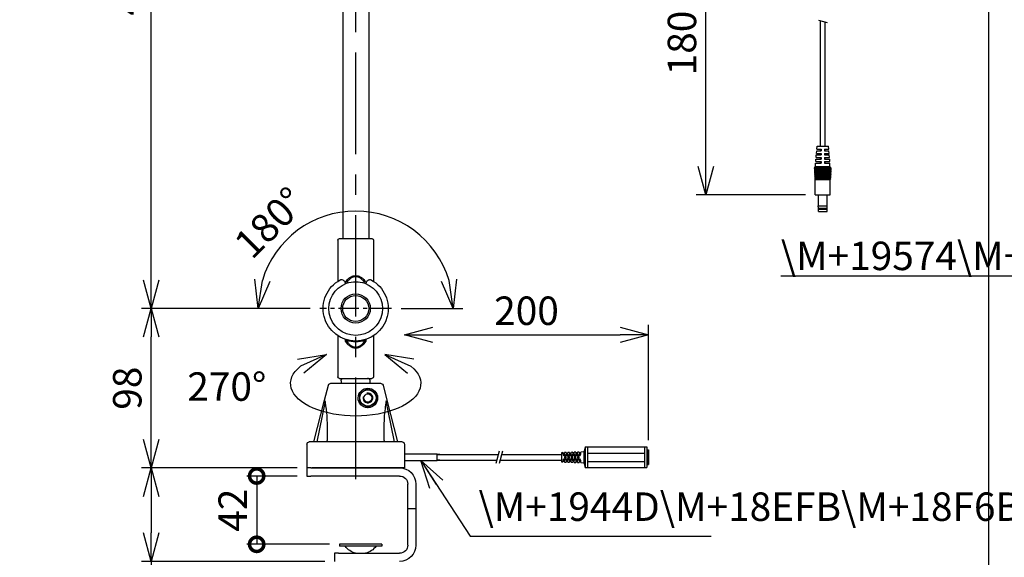
# Model space of a CAD drawing. Units: inches. Extents: x 596 to 2316, y -36 to 1614.
# Drawn here: x 1304 to 1909, y 537 to 868 of the extents above; entities that cross this region are included whole.
import ezdxf

# ---------------------------------------------------------------- set-up
doc = ezdxf.new("R2010")
doc.units = ezdxf.units.IN
doc.header["$LTSCALE"] = 5
doc.header["$MEASUREMENT"] = 0
doc.header["$PDMODE"] = 3
doc.linetypes.add('CENTER', pattern=[2, 1.25, -0.25, 0.25, -0.25])
for name, color, linetype in [('center', 1, 'CENTER'), ('contour', 2, 'Continuous'), ('dim', 3, 'Continuous'), ('frame', 9, 'Continuous'), ('mark', 6, 'Continuous'), ('section', 5, 'Continuous')]:
    doc.layers.add(name, color=color, linetype=linetype)
doc.styles.add('CN', font='txt.shx', dxfattribs={"bigfont": 'gbcbig.shx'})
doc.styles.get("Standard").update_dxf_attribs({"font": 'txt.shx', "bigfont": 'bigfont.shx'})
doc.dimstyles.get("Standard").update_dxf_attribs({"dimscale": 5, "dimtxt": 3.5, "dimasz": 3.5, "dimexe": 1.2, "dimexo": 1.2, "dimgap": 1.2, "dimtad": 1, "dimdsep": 46, "dimtxsty": 'Standard', "dimblk": 'OPEN30', "dimcen": 0.09, "dimclrd": 256, "dimclre": 256, "dimclrt": 3, "dimazin": 2, "dimtfac": 1, "dimtmove": 0, "dimatfit": 3, "dimldrblk": 'OPEN30', "dimfxl": 1, "dimtolj": 1, "dimtzin": 0, "dimarcsym": 0})

# ---------------------------------------------------------------- blocks, each defined once
blk = doc.blocks.new('_Open30')
at = {"color": 0, "linetype": 'ByBlock', "lineweight": -2}
for p, q in [((-1, 0.268), (0, 0)), ((0, 0), (-1, -0.268)), ((0, 0), (-1, 0))]:
    blk.add_line(p, q, dxfattribs=at)
blk = doc.blocks.new('*D54')
at = {"layer": 'Defpoints', "color": 0}
for p in [(1480.82, 592.18), (1385.18, 534.68), (1497.82, 534.68)]:
    blk.add_point(p, dxfattribs=at)
at = {"layer": 'mark', "lineweight": -2}
for p, q in [((1474.82, 592.18), (1379.18, 592.18)), ((1385.18, 574.68), (1385.18, 552.18)), ((1491.82, 534.68), (1379.18, 534.68)), ((1385.18, 534.68), (1385.18, 452.68))]:
    blk.add_line(p, q, dxfattribs=at)
at = {"layer": 'mark', "lineweight": -2, "xscale": 17.5, "yscale": 17.5, "zscale": 17.5}
for p, rotation in [((1385.18, 592.18), 90), ((1385.18, 534.68), 270)]:
    blk.add_blockref('_Open30', p, dxfattribs=dict(at, rotation=rotation))
at = {"layer": 'mark', "color": 3, "insert": (1370.43, 484.93), "char_height": 17.5, "attachment_point": 5, "rotation": 90}
blk.add_mtext('\\A1;57.5', dxfattribs=at)
blk = doc.blocks.new('_DotSmall')
at = {"color": 0, "linetype": 'ByBlock', "const_width": 0.5}
blk.add_lwpolyline([(-0.0625, 0, 1), (0.0625, 0, 1)], format="xyb", close=True, dxfattribs=at)
blk = doc.blocks.new('*D55')
at = {"layer": 'Defpoints', "color": 0}
for p in [(1480.82, 587.18), (1449.97, 545.18), (1500.82, 545.18)]:
    blk.add_point(p, dxfattribs=at)
at = {"layer": 'mark', "lineweight": -2}
for p, q in [((1474.82, 587.18), (1443.97, 587.18)), ((1449.97, 587.18), (1449.97, 545.18)), ((1494.82, 545.18), (1443.97, 545.18))]:
    blk.add_line(p, q, dxfattribs=at)
at = {"layer": 'mark', "lineweight": -2, "xscale": 17.5, "yscale": 17.5, "zscale": 17.5}
for p, rotation in [((1449.97, 587.18), 90), ((1449.97, 545.18), 270)]:
    blk.add_blockref('_DotSmall', p, dxfattribs=dict(at, rotation=rotation))
at = {"layer": 'mark', "color": 3, "insert": (1435.22, 566.18), "char_height": 17.5, "attachment_point": 5, "rotation": 90}
blk.add_mtext('\\A1;42', dxfattribs=at)
blk = doc.blocks.new('*D56')
at = {"layer": 'Defpoints', "color": 0}
for p in [(1385.18, 690.18), (1488.82, 690.18), (1480.82, 592.18)]:
    blk.add_point(p, dxfattribs=at)
at = {"layer": 'mark', "lineweight": -2}
for p, q in [((1482.82, 690.18), (1379.18, 690.18)), ((1385.18, 609.68), (1385.18, 672.68)), ((1474.82, 592.18), (1379.18, 592.18))]:
    blk.add_line(p, q, dxfattribs=at)
at = {"layer": 'mark', "lineweight": -2, "xscale": 17.5, "yscale": 17.5, "zscale": 17.5}
for p, rotation in [((1385.18, 690.18), 90), ((1385.18, 592.18), 270)]:
    blk.add_blockref('_Open30', p, dxfattribs=dict(at, rotation=rotation))
at = {"layer": 'mark', "color": 3, "insert": (1370.43, 641.18), "char_height": 17.5, "attachment_point": 5, "rotation": 90}
blk.add_mtext('\\A1;98', dxfattribs=at)
blk = doc.blocks.new('*D57')
at = {"layer": 'Defpoints', "color": 0}
for p in [(1385.18, 1090.18), (1488.82, 1090.18), (1488.82, 690.18)]:
    blk.add_point(p, dxfattribs=at)
at = {"layer": 'mark', "lineweight": -2}
for p, q in [((1482.82, 1090.18), (1379.18, 1090.18)), ((1385.18, 707.68), (1385.18, 1072.68)), ((1482.82, 690.18), (1379.18, 690.18))]:
    blk.add_line(p, q, dxfattribs=at)
at = {"layer": 'mark', "lineweight": -2, "xscale": 17.5, "yscale": 17.5, "zscale": 17.5}
for p, rotation in [((1385.18, 1090.18), 90), ((1385.18, 690.18), 270)]:
    blk.add_blockref('_Open30', p, dxfattribs=dict(at, rotation=rotation))
at = {"layer": 'mark', "color": 3, "insert": (1370.43, 890.18), "char_height": 17.5, "attachment_point": 5, "rotation": 90}
blk.add_mtext('\\A1;400', dxfattribs=at)
blk = doc.blocks.new('*D59')
at = {"layer": 'Defpoints', "color": 0}
for p in [(1510.82, 1112.18), (1480.86, 742.06), (1488.82, 690.18), (1532.82, 690.18), (1510.82, 585.18)]:
    blk.add_point(p, dxfattribs=at)
at = {"layer": 'mark', "lineweight": -2}
blk.add_line((1482.82, 690.18), (1444.91, 690.18), dxfattribs=at)
blk.add_arc((1510.82, 690.18), 59.91, 90, 163.20349, dxfattribs=at)
at = {"layer": 'mark', "lineweight": -2, "xscale": 17.5, "yscale": 17.5, "zscale": 17.5, "rotation": 261.6017474112235}
blk.add_blockref('_Open30', (1450.91, 690.18), dxfattribs=at)
at = {"layer": 'mark', "color": 3, "insert": (1458.03, 742.97), "char_height": 17.5, "attachment_point": 5, "rotation": 45}
blk.add_mtext('\\A1;180%%D', dxfattribs=at)
blk = doc.blocks.new('_None')
blk = doc.blocks.new('*D50')
at = {"layer": 'Defpoints', "color": 0}
for p in [(1510.82, 1112.18), (1562.7, 720.13), (1488.82, 690.18), (1532.82, 690.18), (1510.82, 585.18)]:
    blk.add_point(p, dxfattribs=at)
at = {"layer": 'mark', "lineweight": -2}
blk.add_line((1538.82, 690.18), (1576.73, 690.18), dxfattribs=at)
blk.add_arc((1510.82, 690.18), 59.91, 16.79651, 90, dxfattribs=at)
at = {"layer": 'mark', "lineweight": -2, "xscale": 17.5, "yscale": 17.5, "zscale": 17.5, "rotation": 278.3982525887766}
blk.add_blockref('_Open30', (1570.73, 690.18), dxfattribs=at)
blk = doc.blocks.new('*D60')
at = {"layer": 'Defpoints', "color": 0}
for p in [(1690.82, 674.06), (1540.82, 606.68), (1690.82, 603.18)]:
    blk.add_point(p, dxfattribs=at)
at = {"layer": 'mark', "linetype": 'ByBlock', "lineweight": -2}
for p, q in [((1690.82, 609.18), (1690.82, 680.06)), ((1558.32, 674.06), (1673.32, 674.06))]:
    blk.add_line(p, q, dxfattribs=at)
at = {"layer": 'mark', "lineweight": -2, "xscale": 17.5, "yscale": 17.5, "zscale": 17.5, "rotation": 180}
blk.add_blockref('_Open30', (1540.82, 674.06), dxfattribs=at)
at = {"layer": 'mark', "lineweight": -2, "xscale": 17.5, "yscale": 17.5, "zscale": 17.5}
blk.add_blockref('_Open30', (1690.82, 674.06), dxfattribs=at)
at = {"layer": 'mark', "color": 3, "insert": (1615.82, 688.81), "char_height": 17.5, "attachment_point": 5}
blk.add_mtext('\\A1;200', dxfattribs=at)
blk = doc.blocks.new('*D51')
at = {"layer": 'Defpoints', "color": 0}
for p in [(1726.09, 960.09), (1761.42, 960.09), (1793.32, 760.09)]:
    blk.add_point(p, dxfattribs=at)
at = {"layer": 'mark', "linetype": 'ByBlock', "lineweight": -2}
for p, q in [((1755.42, 960.09), (1720.09, 960.09)), ((1726.09, 777.59), (1726.09, 942.59)), ((1787.32, 760.09), (1720.09, 760.09))]:
    blk.add_line(p, q, dxfattribs=at)
at = {"layer": 'mark', "lineweight": -2, "xscale": 17.5, "yscale": 17.5, "zscale": 17.5}
for p, rotation in [((1726.09, 960.09), 90), ((1726.09, 760.09), 270)]:
    blk.add_blockref('_Open30', p, dxfattribs=dict(at, rotation=rotation))
at = {"layer": 'mark', "color": 3, "insert": (1711.34, 860.09), "char_height": 17.5, "attachment_point": 5, "rotation": 90}
blk.add_mtext('\\A1;{\\Ftxt,bigfont|c136;1800}', dxfattribs=at)

msp = doc.modelspace()

# ---------------------------------------------------------------- hatches: boundary and pattern name
at = {"layer": 'contour'}
h = msp.add_hatch(dxfattribs=at)
h.set_pattern_fill('ANSI37', color=256, scale=0.25, angle=-90)
h.set_pattern_definition([(315, (301.3892, 3540.6908), (0.561266, 0.561266), []), (45, (301.3892, 3540.6908), (-0.561266, 0.561266), [])])
h.paths.add_polyline_path([(1689.819, 594.178), (1690.819, 594.178), (1690.819, 603.178), (1689.819, 603.178)])

# ---------------------------------------------------------------- linework, layer by layer
at = {"layer": 'center', "ltscale": 10}
msp.add_line((1510.819, 585.178), (1510.819, 1134.73), dxfattribs=at)
at = {"layer": 'center', "ltscale": 2}
msp.add_line((1532.819, 690.178), (1488.819, 690.178), dxfattribs=at)
at = {"layer": 'contour', "extrusion": (0, 1, 2e-16)}
for p, q in [((1502.819, 1047.178), (1502.819, 733.178)), ((1518.819, 1047.178), (1518.819, 733.178)), ((1500.819, 733.178), (1520.819, 733.178)), ((1499.819, 732.178), (1499.819, 706.881)), ((1521.819, 732.178), (1521.819, 706.881)), ((1499.819, 673.475), (1499.819, 648.178)), ((1521.819, 673.475), (1521.819, 648.178)), ((1491.639, 633.748), (1494.029, 643.051)), ((1495.482, 644.178), (1526.156, 644.178)), ((1500.819, 647.178), (1520.819, 647.178)), ((1501.819, 645.678), (1501.819, 644.178)), ((1519.693, 644.178), (1519.693, 645.678)), ((1527.608, 643.051), (1529.999, 633.748)), ((1513.319, 638.065), (1518.319, 640.951)), ((1513.319, 632.291), (1513.319, 638.065)), ((1518.319, 640.951), (1523.319, 638.065)), ((1523.319, 638.065), (1523.319, 632.291)), ((1485.069, 608.178), (1491.639, 633.748)), ((1491.792, 632.178), (1486.996, 608.178)), ((1492.031, 633.375), (1491.792, 632.178)), ((1518.319, 629.404), (1513.319, 632.291)), ((1523.319, 632.291), (1518.319, 629.404)), ((1529.846, 632.178), (1529.607, 633.375)), ((1530.845, 627.178), (1529.846, 632.178)), ((1529.999, 633.748), (1536.569, 608.178)), ((1518.499, 629.181), (1518.139, 629.181)), ((1534.642, 608.178), (1530.845, 627.178)), ((1480.819, 606.678), (1480.819, 592.178)), ((1483.819, 608.178), (1482.319, 608.178)), ((1537.819, 608.178), (1483.819, 608.178)), ((1539.319, 608.178), (1537.819, 608.178)), ((1540.819, 606.678), (1540.819, 592.178)), ((1483.319, 592.178), (1480.819, 592.178)), ((1480.819, 592.178), (1480.819, 587.178)), ((1480.819, 587.178), (1483.319, 587.178)), ((1483.319, 592.178), (1537.819, 592.178)), ((1537.819, 587.178), (1483.319, 587.178)), ((1537.819, 592.178), (1483.819, 592.178)), ((1540.819, 592.178), (1537.819, 592.178)), ((1542.819, 544.678), (1542.819, 582.178)), ((1547.819, 582.178), (1547.819, 544.678)), ((1526.819, 545.178), (1500.819, 545.178)), ((1500.819, 545.178), (1500.819, 543.978)), ((1526.819, 545.178), (1526.819, 543.978)), ((1500.319, 539.678), (1497.819, 539.678)), ((1497.819, 539.678), (1497.819, 534.678)), ((1500.319, 539.678), (1537.819, 539.678)), ((1526.819, 543.978), (1500.819, 543.978))]:
    msp.add_line(p, q, dxfattribs=at)
at = {"layer": 'contour'}
for p, q in [((1796.416, 790.093), (1796.416, 867.195)), ((1799.416, 790.093), (1799.416, 866.391)), ((1794.026, 785.593), (1794.173, 787.093)), ((1794.173, 787.093), (1796.916, 787.093)), ((1794.27, 788.093), (1794.466, 790.093)), ((1794.27, 788.093), (1796.916, 788.093)), ((1794.466, 790.093), (1801.366, 790.093)), ((1796.416, 787.093), (1796.416, 788.093)), ((1796.916, 788.093), (1796.916, 787.093)), ((1798.916, 788.093), (1801.561, 788.093)), ((1798.916, 788.093), (1798.916, 787.093)), ((1798.916, 787.093), (1801.659, 787.093)), ((1799.416, 787.093), (1799.416, 788.093)), ((1801.561, 788.093), (1801.366, 790.093)), ((1801.805, 785.593), (1801.659, 787.093)), ((1793.538, 780.593), (1793.684, 782.093)), ((1793.684, 782.093), (1796.916, 782.093)), ((1793.782, 783.093), (1793.929, 784.593)), ((1793.782, 783.093), (1796.916, 783.093)), ((1793.929, 784.593), (1796.916, 784.593)), ((1794.026, 785.593), (1796.916, 785.593)), ((1796.416, 784.593), (1796.416, 785.593)), ((1796.416, 782.093), (1796.416, 783.093)), ((1796.916, 785.593), (1796.916, 784.593)), ((1796.916, 783.093), (1796.916, 782.093)), ((1798.916, 785.593), (1801.805, 785.593)), ((1798.916, 785.593), (1798.916, 784.593)), ((1798.916, 784.593), (1801.903, 784.593)), ((1798.916, 783.093), (1802.049, 783.093)), ((1798.916, 783.093), (1798.916, 782.093)), ((1798.916, 782.093), (1802.147, 782.093)), ((1799.416, 784.593), (1799.416, 785.593)), ((1799.416, 782.093), (1799.416, 783.093)), ((1802.049, 783.093), (1801.903, 784.593)), ((1802.293, 780.593), (1802.147, 782.093)), ((1792.901, 776.567), (1793.493, 777.593)), ((1793.016, 775.893), (1802.798, 775.893)), ((1793.033, 776.593), (1802.798, 776.593)), ((1793.054, 775.643), (1793.033, 775.893)), ((1793.054, 775.643), (1802.777, 775.643)), ((1793.054, 774.993), (1802.777, 774.993)), ((1793.099, 774.743), (1793.054, 774.993)), ((1793.099, 774.743), (1802.732, 774.743)), ((1793.493, 777.593), (1793.493, 779.593)), ((1793.493, 779.593), (1796.916, 779.593)), ((1793.493, 777.593), (1802.338, 777.593)), ((1793.538, 780.593), (1796.916, 780.593)), ((1796.416, 779.593), (1796.416, 780.593)), ((1796.916, 780.593), (1796.916, 779.593)), ((1798.916, 780.593), (1802.293, 780.593)), ((1798.916, 780.593), (1798.916, 779.593)), ((1798.916, 779.593), (1802.338, 779.593)), ((1799.416, 779.593), (1799.416, 780.593)), ((1802.338, 777.593), (1802.338, 779.593)), ((1802.931, 776.567), (1802.338, 777.593)), ((1802.732, 774.743), (1802.777, 774.993)), ((1802.777, 775.643), (1802.798, 775.893)), ((1793.099, 774.093), (1802.732, 774.093)), ((1793.144, 773.843), (1793.099, 774.093)), ((1793.144, 773.843), (1802.687, 773.843)), ((1793.144, 773.193), (1802.687, 773.193)), ((1793.189, 772.943), (1793.144, 773.193)), ((1793.189, 772.943), (1802.642, 772.943)), ((1793.189, 772.293), (1802.642, 772.293)), ((1793.234, 772.043), (1793.189, 772.293)), ((1793.234, 772.043), (1802.597, 772.043)), ((1793.234, 771.393), (1802.597, 771.393)), ((1793.279, 771.143), (1793.234, 771.393)), ((1793.279, 771.143), (1802.552, 771.143)), ((1793.279, 770.493), (1802.552, 770.493)), ((1793.324, 770.243), (1793.279, 770.493)), ((1793.316, 769.593), (1802.516, 769.593)), ((1793.316, 760.093), (1793.316, 769.593)), ((1793.324, 770.243), (1802.507, 770.243)), ((1802.507, 770.243), (1802.552, 770.493)), ((1802.516, 760.093), (1802.516, 769.593)), ((1802.552, 771.143), (1802.597, 771.393)), ((1802.597, 772.043), (1802.642, 772.293)), ((1802.642, 772.943), (1802.687, 773.193)), ((1802.687, 773.843), (1802.732, 774.093)), ((1793.316, 760.093), (1802.516, 760.093)), ((1795.166, 760.093), (1795.166, 753.293)), ((1800.666, 753.293), (1800.666, 760.093)), ((1795.166, 753.293), (1800.666, 753.293)), ((1795.216, 751.793), (1795.166, 753.293)), ((1795.166, 751.793), (1795.166, 751.293)), ((1795.166, 751.793), (1800.666, 751.793)), ((1795.166, 751.293), (1800.666, 751.293)), ((1795.266, 749.893), (1795.266, 751.293)), ((1800.566, 749.893), (1800.566, 751.293)), ((1800.616, 751.793), (1800.666, 753.293)), ((1800.666, 751.293), (1800.666, 751.793)), ((1795.266, 749.893), (1800.566, 749.893)), ((1562.619, 600.478), (1560.819, 600.478)), ((1560.819, 600.478), (1598.551, 600.478)), ((1600.551, 600.478), (1637.319, 600.478)), ((1638.171, 601.556), (1637.319, 601.528)), ((1637.319, 601.528), (1637.319, 595.828)), ((1640.174, 601.621), (1639.165, 601.588)), ((1642.179, 601.687), (1641.161, 601.654)), ((1644.185, 601.752), (1643.156, 601.719)), ((1646.192, 601.818), (1645.15, 601.784)), ((1648.2, 601.884), (1647.142, 601.849)), ((1651.084, 601.978), (1649.133, 601.914)), ((1651.084, 601.978), (1651.084, 595.378)), ((1651.819, 605.028), (1651.819, 592.328)), ((1651.819, 605.028), (1689.819, 605.028)), ((1653.319, 605.028), (1653.319, 592.328)), ((1653.319, 601.308), (1688.319, 601.308)), ((1688.319, 605.028), (1688.319, 592.328)), ((1689.819, 605.028), (1689.819, 592.328)), ((1689.819, 603.178), (1690.819, 603.178)), ((1690.819, 603.178), (1690.819, 594.178)), ((1562.619, 596.878), (1560.819, 596.878)), ((1560.819, 596.878), (1597.587, 596.878)), ((1599.587, 596.878), (1637.319, 596.878)), ((1637.319, 595.828), (1638.171, 595.8)), ((1639.165, 595.768), (1640.174, 595.735)), ((1641.161, 595.702), (1642.179, 595.669)), ((1643.156, 595.637), (1644.185, 595.603)), ((1645.15, 595.572), (1646.192, 595.538)), ((1647.142, 595.507), (1648.2, 595.472)), ((1649.133, 595.442), (1651.084, 595.378)), ((1653.319, 596.048), (1688.319, 596.048)), ((1689.819, 594.178), (1690.819, 594.178)), ((1651.819, 592.328), (1689.819, 592.328)), ((1542.819, 567.178), (1547.819, 567.178))]:
    msp.add_line(p, q, dxfattribs=at)
at = {"layer": 'contour', "extrusion": (-1e-16, -1, 2e-16)}
for p, q in [((1504.494, 669.894), (1504.494, 671.204)), ((1517.143, 671.204), (1517.143, 669.894))]:
    msp.add_line(p, q, dxfattribs=at)
at = {"layer": 'contour'}
msp.add_lwpolyline([(1540.819, 600.678), (1540.819, 596.678), (1560.819, 596.678), (1560.819, 600.678)], close=True, dxfattribs=at)
for radius in [9, 8]:
    msp.add_circle((1510.819, 690.178), radius, dxfattribs=at)
at = {"layer": 'contour', "linetype": 'Continuous'}
msp.add_circle((1518.319, 635.178), 2.5, dxfattribs=at)
at = {"layer": 'contour'}
for centre, radius, start, end in [((1793.033, 776.243), 0.35, 90, 270), ((1793.054, 775.318), 0.325, 90, 270), ((1793.099, 774.418), 0.325, 90, 270), ((1802.732, 774.418), 0.325, 270, 90), ((1802.777, 775.318), 0.325, 270, 90), ((1802.798, 776.243), 0.35, 270, 90), ((1793.144, 773.518), 0.325, 90, 270), ((1793.189, 772.618), 0.325, 90, 270), ((1793.234, 771.718), 0.325, 90, 270), ((1793.279, 770.818), 0.325, 90, 270), ((1793.324, 769.918), 0.325, 90, 270), ((1802.507, 769.918), 0.325, 270, 90), ((1802.552, 770.818), 0.325, 270, 90), ((1802.597, 771.718), 0.325, 270, 90), ((1802.642, 772.618), 0.325, 270, 90), ((1802.687, 773.518), 0.325, 270, 90), ((1641.481, 601.428), 3.313, 177.787736, 211.890792), ((1635.856, 601.428), 3.313, 328.109208, 2.774658), ((1642.481, 598.678), 3.313, 148.109208, 211.890792), ((1636.856, 598.678), 3.313, 328.109208, 31.890792), ((1643.481, 601.428), 3.313, 176.653683, 211.890792), ((1637.856, 601.428), 3.313, 328.109208, 3.905347), ((1644.481, 598.678), 3.313, 148.109208, 211.890792), ((1638.856, 598.678), 3.313, 328.109208, 31.890792), ((1645.481, 601.428), 3.313, 175.517575, 211.890792), ((1639.856, 601.428), 3.313, 328.109208, 5.036828), ((1646.481, 598.678), 3.313, 148.109208, 211.890792), ((1640.856, 598.678), 3.313, 328.109208, 31.890792), ((1647.481, 601.428), 3.313, 174.378953, 211.890792), ((1641.856, 601.428), 3.313, 328.109208, 6.169547), ((1648.481, 598.678), 3.313, 148.109208, 211.890792), ((1642.856, 598.678), 3.313, 328.109208, 31.890792), ((1649.481, 601.428), 3.313, 173.237346, 211.890792), ((1643.856, 601.428), 3.313, 328.109208, 7.303951), ((1650.481, 598.678), 3.313, 148.109208, 211.890792), ((1644.856, 598.678), 3.313, 328.109208, 31.890792), ((1651.481, 601.428), 3.313, 172.092273, 211.890792), ((1645.856, 601.428), 3.313, 328.109208, 8.440494), ((1671.48, 598.678), 20.661, 162.101084, 170.809397), ((1641.481, 595.928), 3.313, 148.109208, 182.212264), ((1635.856, 595.928), 3.313, 357.225342, 31.890792), ((1643.481, 595.928), 3.313, 148.109208, 183.346317), ((1637.856, 595.928), 3.313, 356.094653, 31.890792), ((1645.481, 595.928), 3.313, 148.109208, 184.482425), ((1639.856, 595.928), 3.313, 354.963172, 31.890792), ((1647.481, 595.928), 3.313, 148.109208, 185.621047), ((1641.856, 595.928), 3.313, 353.830453, 31.890792), ((1649.481, 595.928), 3.313, 148.109208, 186.762654), ((1643.856, 595.928), 3.313, 352.696049, 31.890792), ((1651.481, 595.928), 3.313, 148.109208, 187.907727), ((1645.856, 595.928), 3.313, 351.559506, 31.890792), ((1671.48, 598.678), 20.661, 189.190603, 197.898916)]:
    msp.add_arc(centre, radius, start, end, dxfattribs=at)
at = {"layer": 'contour', "extrusion": (0, 2e-16, -1)}
for centre, radius, start, end in [((-1500.819, 732.178), 1, 0, 90), ((-1520.819, 732.178), 1, 90, 180), ((-1500.819, 648.178), 1, 270, 0), ((-1520.819, 648.178), 1, 180, 270), ((-1495.482, 642.678), 1.5, 14.410109, 57.634761), ((-1495.482, 642.678), 1.5, 57.634761, 90), ((-1503.319, 645.678), 1.5, 0, 90), ((-1526.156, 642.678), 1.5, 90, 122.365239), ((-1526.156, 642.678), 1.5, 122.365239, 165.589891), ((-1518.319, 635.178), 6, 271.719798, 268.280202), ((-1518.319, 635.178), 5, 0, 60), ((-1518.319, 635.178), 5, 60, 120), ((-1518.319, 635.178), 5, 120, 180), ((-1518.319, 635.178), 5, 300, 0), ((-1518.319, 635.178), 5, 240, 300), ((-1518.319, 635.178), 5, 180, 240), ((-1482.319, 606.678), 1.5, 0, 90), ((-1539.319, 606.678), 1.5, 90, 180), ((-1537.819, 582.178), 10, 90, 180), ((-1537.819, 582.178), 5, 90, 180), ((-1537.819, 544.678), 10, 180, 270), ((-1537.819, 544.678), 5, 180, 270), ((-1513.819, 551.28), 12, 284.7944, 322.517794), ((-1513.819, 551.28), 12, 217.482206, 255.2056)]:
    msp.add_arc(centre, radius, start, end, dxfattribs=at)
at = {"layer": 'contour', "extrusion": (0, -2e-16, -1)}
for radius, start, end in [(20, 118.444937, 61.555063), (16.5, 110.009831, 69.990169), (16.5, 69.990169, 110.009831), (20.5, 253.918527, 286.081473)]:
    msp.add_arc((-1510.819, 690.178), radius, start, end, dxfattribs=at)
at = {"layer": 'contour', "color": 4}
msp.add_arc((1518.319, 635.178), 3, 168.463041, 101.536959, dxfattribs=at)
at = {"layer": 'contour'}
for centre, start_param, end_param in [((1488.319, 614.799), -0.8479267, -0.7853982), ((1488.319, 614.799), 4.712389, 5.4352586), ((1533.319, 614.799), 0.8479267, 1.080134), ((1533.319, 614.799), 0.7853982, 0.8479267), ((1533.319, 614.799), 1.080134, 1.5707963)]:
    msp.add_ellipse(centre, major_axis=(0, 26.27), ratio=0.1998457, start_param=start_param, end_param=end_param, dxfattribs=at)
for points, knots in [([(1504.399, 706.119), (1504.55, 706.351), (1504.707, 706.58), (1505.179, 707.221), (1505.511, 707.624), (1506.125, 708.266), (1506.387, 708.514), (1506.844, 708.898), (1507.029, 709.042), (1507.497, 709.373), (1507.79, 709.556), (1508.487, 709.918), (1508.898, 710.085), (1509.804, 710.337), (1510.314, 710.41), (1510.819, 710.41), (1511.323, 710.41), (1511.834, 710.337), (1512.74, 710.085), (1513.151, 709.918), (1513.847, 709.556), (1514.141, 709.373), (1514.608, 709.042), (1514.793, 708.898), (1515.25, 708.514), (1515.513, 708.266), (1516.126, 707.624), (1516.459, 707.221), (1516.93, 706.58), (1517.088, 706.351), (1517.239, 706.119)], [18.0991704, 18.0991704, 18.0991704, 18.0991704, 18.9579863, 18.9579863, 20.5535676, 20.5535676, 21.6306806, 21.6306806, 22.3201353, 22.3201353, 23.3069776, 23.3069776, 24.5382857, 24.5382857, 25.9143837, 25.9143837, 25.9143837, 27.2904816, 27.2904816, 28.5217898, 28.5217898, 29.508632, 29.508632, 30.1980868, 30.1980868, 31.2751997, 31.2751997, 32.870781, 32.870781, 33.7295969, 33.7295969, 33.7295969, 33.7295969]), ([(1505.173, 705.682), (1505.299, 705.901), (1505.43, 706.116), (1505.835, 706.742), (1506.127, 707.142), (1506.667, 707.779), (1506.897, 708.026), (1507.3, 708.407), (1507.464, 708.55), (1507.876, 708.879), (1508.136, 709.061), (1508.752, 709.421), (1509.116, 709.587), (1509.919, 709.837), (1510.371, 709.91), (1510.819, 709.91), (1511.266, 709.91), (1511.718, 709.837), (1512.522, 709.587), (1512.886, 709.421), (1513.502, 709.061), (1513.761, 708.879), (1514.174, 708.55), (1514.337, 708.407), (1514.74, 708.026), (1514.971, 707.779), (1515.511, 707.142), (1515.802, 706.742), (1516.208, 706.116), (1516.339, 705.901), (1516.465, 705.682)], [18.1392301, 18.1392301, 18.1392301, 18.1392301, 18.9579863, 18.9579863, 20.5535676, 20.5535676, 21.6306806, 21.6306806, 22.3201353, 22.3201353, 23.3069776, 23.3069776, 24.5382857, 24.5382857, 25.9143837, 25.9143837, 25.9143837, 27.2904816, 27.2904816, 28.5217898, 28.5217898, 29.508632, 29.508632, 30.1980868, 30.1980868, 31.2751997, 31.2751997, 32.870781, 32.870781, 33.6895373, 33.6895373, 33.6895373, 33.6895373]), ([(1501.293, 707.763), (1501.582, 707.92), (1501.926, 707.975), (1502.67, 707.866), (1503.041, 707.716), (1503.63, 707.317), (1503.869, 707.094), (1504.205, 706.618), (1504.323, 706.383), (1504.399, 706.119)], [0, 0, 0, 0, 1.7993424, 1.7993424, 3.5048129, 3.5048129, 4.8318478, 4.8318478, 5.8453138, 5.8453138, 5.8453138, 5.8453138]), ([(1505.173, 705.682), (1505.153, 705.675), (1505.134, 705.668), (1505.095, 705.657), (1505.076, 705.652), (1505.023, 705.64), (1504.987, 705.635), (1504.887, 705.629), (1504.824, 705.637), (1504.711, 705.677), (1504.663, 705.705), (1504.569, 705.785), (1504.527, 705.839), (1504.452, 705.966), (1504.421, 706.042), (1504.399, 706.119)], [0, 0, 0, 0, 0.0621846, 0.0621846, 0.1201623, 0.1201623, 0.2278148, 0.2278148, 0.4204251, 0.4204251, 0.5889312, 0.5889312, 0.7907777, 0.7907777, 1.035586, 1.035586, 1.035586, 1.035586]), ([(1517.239, 706.119), (1517.208, 706.011), (1517.163, 705.916), (1517.066, 705.784), (1517.017, 705.735), (1516.909, 705.668), (1516.855, 705.648), (1516.745, 705.63), (1516.692, 705.63), (1516.581, 705.645), (1516.521, 705.661), (1516.465, 705.682)], [0, 0, 0, 0, 0.3433127, 0.3433127, 0.5877416, 0.5877416, 0.7983096, 0.7983096, 0.9849371, 0.9849371, 1.1996727, 1.1996727, 1.1996727, 1.1996727]), ([(1517.239, 706.119), (1517.251, 706.162), (1517.265, 706.205), (1517.364, 706.486), (1517.484, 706.702), (1517.808, 707.13), (1518.022, 707.324), (1518.532, 707.676), (1518.855, 707.821), (1519.397, 707.939), (1519.606, 707.952), (1519.999, 707.908), (1520.18, 707.853), (1520.345, 707.763)], [24.1637968, 24.1637968, 24.1637968, 24.1637968, 24.3310764, 24.3310764, 25.2786072, 25.2786072, 26.461708, 26.461708, 28.0066865, 28.0066865, 29.0288853, 29.0288853, 30.0528451, 30.0528451, 30.0528451, 30.0528451]), ([(1505.14, 670.48), (1505.063, 670.502), (1504.98, 670.516), (1504.846, 670.506), (1504.794, 670.493), (1504.704, 670.447), (1504.667, 670.417), (1504.599, 670.34), (1504.571, 670.291), (1504.513, 670.144), (1504.494, 670.028), (1504.494, 669.894)], [0, 0, 0, 0, 0.2419594, 0.2419594, 0.4033343, 0.4033343, 0.5469117, 0.5469117, 0.7139042, 0.7139042, 1.0196858, 1.0196858, 1.0196858, 1.0196858]), ([(1504.494, 669.894), (1504.566, 669.793), (1504.639, 669.693), (1504.983, 669.234), (1505.274, 668.882), (1505.843, 668.273), (1506.112, 668.011), (1506.534, 667.646), (1506.672, 667.533), (1507.051, 667.242), (1507.301, 667.069), (1507.825, 666.751), (1508.098, 666.605), (1508.727, 666.327), (1509.09, 666.2), (1509.581, 666.081), (1509.698, 666.056), (1510.145, 665.977), (1510.483, 665.946), (1510.819, 665.946), (1511.155, 665.946), (1511.493, 665.977), (1511.939, 666.056), (1512.056, 666.081), (1512.547, 666.2), (1512.911, 666.327), (1513.539, 666.605), (1513.813, 666.751), (1514.337, 667.069), (1514.587, 667.242), (1514.966, 667.533), (1515.104, 667.646), (1515.525, 668.011), (1515.795, 668.273), (1516.363, 668.882), (1516.654, 669.234), (1516.999, 669.693), (1517.072, 669.793), (1517.143, 669.894)], [6.3055939, 6.3055939, 6.3055939, 6.3055939, 6.6910018, 6.6910018, 8.0868134, 8.0868134, 9.2178121, 9.2178121, 9.7481306, 9.7481306, 10.6314603, 10.6314603, 11.5147951, 11.5147951, 12.5771574, 12.5771574, 12.9062112, 12.9062112, 13.8228076, 13.8228076, 13.8228076, 14.7394039, 14.7394039, 15.0684577, 15.0684577, 16.13082, 16.13082, 17.0141548, 17.0141548, 17.8974845, 17.8974845, 18.427803, 18.427803, 19.5588017, 19.5588017, 20.9546133, 20.9546133, 21.3400212, 21.3400212, 21.3400212, 21.3400212]), ([(1505.14, 670.48), (1505.224, 670.344), (1505.31, 670.21), (1505.637, 669.719), (1505.893, 669.369), (1506.396, 668.763), (1506.635, 668.502), (1507.008, 668.139), (1507.131, 668.027), (1507.467, 667.736), (1507.689, 667.564), (1508.154, 667.247), (1508.398, 667.103), (1508.957, 666.825), (1509.28, 666.699), (1509.717, 666.58), (1509.821, 666.556), (1510.219, 666.476), (1510.52, 666.446), (1510.819, 666.446), (1511.118, 666.446), (1511.419, 666.476), (1511.816, 666.556), (1511.921, 666.58), (1512.358, 666.699), (1512.681, 666.825), (1513.24, 667.103), (1513.483, 667.247), (1513.948, 667.564), (1514.17, 667.736), (1514.507, 668.027), (1514.629, 668.139), (1515.003, 668.502), (1515.241, 668.763), (1515.744, 669.369), (1516.001, 669.719), (1516.327, 670.21), (1516.414, 670.344), (1516.497, 670.48)], [6.1716004, 6.1716004, 6.1716004, 6.1716004, 6.6910018, 6.6910018, 8.0868134, 8.0868134, 9.2178121, 9.2178121, 9.7481306, 9.7481306, 10.6314603, 10.6314603, 11.5147951, 11.5147951, 12.5771574, 12.5771574, 12.9062112, 12.9062112, 13.8228076, 13.8228076, 13.8228076, 14.7394039, 14.7394039, 15.0684577, 15.0684577, 16.13082, 16.13082, 17.0141548, 17.0141548, 17.8974845, 17.8974845, 18.427803, 18.427803, 19.5588017, 19.5588017, 20.9546133, 20.9546133, 21.4740147, 21.4740147, 21.4740147, 21.4740147]), ([(1517.143, 669.894), (1517.143, 670.018), (1517.127, 670.127), (1517.074, 670.278), (1517.043, 670.335), (1516.968, 670.42), (1516.93, 670.45), (1516.841, 670.493), (1516.793, 670.505), (1516.662, 670.517), (1516.577, 670.503), (1516.497, 670.48)], [0, 0, 0, 0, 0.371827, 0.371827, 0.6196118, 0.6196118, 0.8111547, 0.8111547, 1.0028129, 1.0028129, 1.3230866, 1.3230866, 1.3230866, 1.3230866]), ([(1519.693, 645.678), (1519.693, 645.77), (1519.684, 645.871), (1519.644, 646.069), (1519.613, 646.166), (1519.541, 646.337), (1519.494, 646.427), (1519.379, 646.595), (1519.313, 646.673), (1519.181, 646.804), (1519.101, 646.869), (1518.931, 646.981), (1518.84, 647.028), (1518.666, 647.099), (1518.567, 647.129), (1518.365, 647.169), (1518.262, 647.178), (1518.167, 647.178)], [0, 0, 0, 0, 0.2774619, 0.2774619, 0.5549237, 0.5549237, 0.8344136, 0.8344136, 1.1139034, 1.1139034, 1.3939429, 1.3939429, 1.6739823, 1.6739823, 1.9574875, 1.9574875, 2.2409927, 2.2409927, 2.2409927, 2.2409927]), ([(1493.348, 608.178), (1493.377, 608.609), (1493.403, 609.043), (1493.45, 609.916), (1493.471, 610.356), (1493.507, 611.238), (1493.521, 611.68), (1493.545, 612.569), (1493.554, 613.014), (1493.566, 613.906), (1493.569, 614.353), (1493.569, 614.799)], [-1.82959133, -1.82959133, -1.82959133, -1.82959133, -1.77783233, -1.77783233, -1.72607333, -1.72607333, -1.67431433, -1.67431433, -1.62255533, -1.62255533, -1.57079633, -1.57079633, -1.57079633, -1.57079633]), ([(1528.069, 614.799), (1528.069, 614.353), (1528.072, 613.906), (1528.084, 613.014), (1528.093, 612.569), (1528.116, 611.68), (1528.131, 611.238), (1528.167, 610.356), (1528.187, 609.916), (1528.234, 609.043), (1528.261, 608.609), (1528.29, 608.178)], [1.57079633, 1.57079633, 1.57079633, 1.57079633, 1.62255533, 1.62255533, 1.67431433, 1.67431433, 1.72607333, 1.72607333, 1.77783233, 1.77783233, 1.82959133, 1.82959133, 1.82959133, 1.82959133])]:
    msp.add_open_spline(points, degree=3, knots=knots, dxfattribs=at)
at = {"layer": 'frame'}
msp.add_lwpolyline([(950, 0), (1900, 0), (1900, 1400), (950, 1400)], close=True, dxfattribs=at)
at = {"layer": 'mark', "extrusion": (0, 0, -1)}
msp.add_ellipse((1510.819, 644.064), major_axis=(40, 0), ratio=0.5, start_param=5.7203966, end_param=9.9875667, dxfattribs=at)
at = {"layer": 'section'}
for p, q in [((1795.211, 867.518), (1800.62, 866.069)), ((1599.087, 602.478), (1597.051, 594.878)), ((1601.087, 602.478), (1599.051, 594.878))]:
    msp.add_line(p, q, dxfattribs=at)

# ---------------------------------------------------------------- block references
at = {"layer": 'mark', "yscale": 17.5, "zscale": 17.5}
for p, xscale, rotation in [((1492.93, 661.952), 17.5, 24.35786715424638), ((1528.707, 661.952), -17.5, 335.6421328457536)]:
    msp.add_blockref('_Open30', p, dxfattribs=dict(at, xscale=xscale, rotation=rotation))

# ---------------------------------------------------------------- texts
at = {"layer": 'dim', "char_height": 17.5, "attachment_point": 1}
for s, insert in [('{\\L\\M+19574\\M+191AE\\M+19569}', (1772.111, 731.298)), ('\\M+1944D\\M+18EFB\\M+18F6B\\M+18360\\M+18385-\\M+18375', (1586.299, 577.082))]:
    msp.add_mtext(s, dxfattribs=dict(at, insert=insert))
at = {"layer": 'dim', "insert": (1407.33, 650.935), "char_height": 17.5, "attachment_point": 1, "style": 'CN'}
msp.add_mtext_dynamic_manual_height_columns('{\\Ftxt,gbcbig|c136;270%%D}', width=157.71157, gutter_width=30, heights=[0], dxfattribs=at)

# ---------------------------------------------------------------- dimensions: what is measured, and where the dimension line sits
at = {"layer": 'mark'}
for base, line2, text, override, picture, middle in [((1562.702, 720.133), ((1488.819, 690.178), (1532.819, 690.178)), ' ', {"dimblk1": 'Open30', "dimblk2": 'None', "dimsah": 1}, '*D50', (595.787, 1614.208)), ((1480.864, 742.061), ((1532.819, 690.178), (1488.819, 690.178)), '180%%D', {"dimblk1": 'None', "dimblk2": 'Open30', "dimsah": 1}, '*D59', (1458.026, 742.97))]:
    dim = msp.add_angular_dim_2l(base=base, line1=((1510.819, 585.178), (1510.819, 1112.178)), line2=line2, text=text, dimstyle='Standard', override=override, dxfattribs=at)
    dim.commit()
    dim.dimension.update_dxf_attribs({"geometry": picture, "text_midpoint": middle})
for base, p1, p2, picture, middle in [((1385.181, 1090.178), (1488.819, 690.178), (1488.819, 1090.178), '*D57', (1370.431, 890.178)), ((1385.181, 690.178), (1480.819, 592.178), (1488.819, 690.178), '*D56', (1370.431, 641.178)), ((1385.181, 534.678), (1480.819, 592.178), (1497.819, 534.678), '*D54', (1370.431, 484.928))]:
    dim = msp.add_linear_dim(base=base, p1=p1, p2=p2, angle=90, dimstyle='Standard', dxfattribs=at)
    dim.commit()
    dim.dimension.update_dxf_attribs({"geometry": picture, "text_midpoint": middle})
dim = msp.add_linear_dim(base=(1726.093, 960.093), p1=(1793.316, 760.093), p2=(1761.416, 960.093), angle=90, text='{\\Ftxt,bigfont|c136;1800}', dimstyle='Standard', override={"dimarcsym": 1}, dxfattribs=at)
dim.commit()
dim.dimension.update_dxf_attribs({"geometry": '*D51', "text_midpoint": (1726.093, 860.093), "dimtype": 160})
dim = msp.add_linear_dim(base=(1690.819, 674.059), p1=(1540.819, 606.678), p2=(1690.819, 603.178), text='200', dimstyle='Standard', override={"dimse1": 1, "dimse2": 0, "dimsd1": 0, "dimsd2": 0, "dimarcsym": 1}, dxfattribs=at)
dim.commit()
dim.dimension.update_dxf_attribs({"geometry": '*D60', "text_midpoint": (1615.819, 688.809)})
dim = msp.add_linear_dim(base=(1449.974, 545.178), p1=(1480.819, 587.178), p2=(1500.819, 545.178), angle=90, dimstyle='Standard', override={"dimblk1": 'DotSmall', "dimblk2": 'DotSmall', "dimsah": 1}, dxfattribs=at)
dim.commit()
dim.dimension.update_dxf_attribs({"geometry": '*D55', "text_midpoint": (1435.224, 566.178)})

# ---------------------------------------------------------------- leaders
msp.add_leader([(1550.819, 596.678), (1581.108, 550.279), (1729.32, 550.279)], dimstyle='Standard', override={"dimgap": 1.35, "dimtad": 0, "dimarcsym": 1}, dxfattribs=at)

doc.saveas('drawing.dxf')
